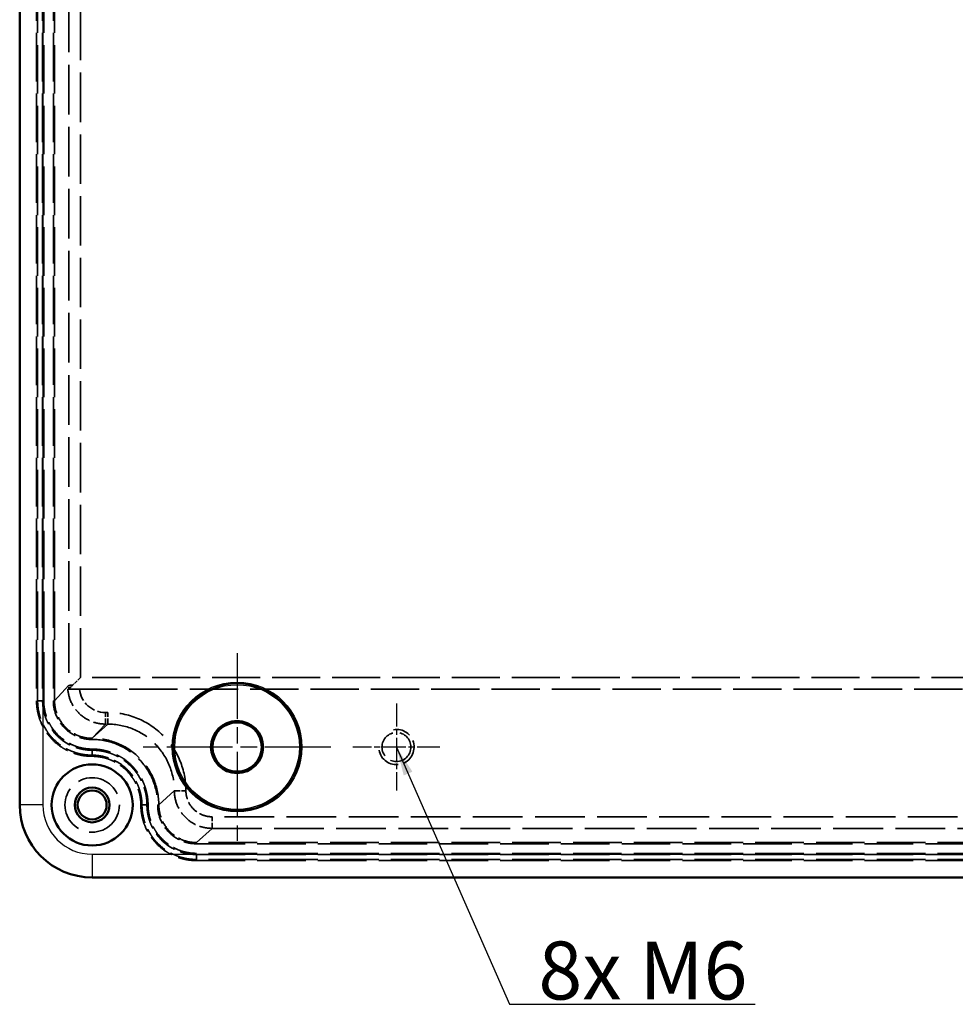
# Model space of a CAD drawing. Units: millimetres. Extents: x 2 to 2376, y 2 to 1680.
# Drawn here: x 1656 to 1818, y 588 to 758 of the extents above; entities that cross this region are included whole.
import ezdxf

# ---------------------------------------------------------------- set-up
doc = ezdxf.new("R2010")
doc.units = ezdxf.units.MM
doc.header["$LTSCALE"] = 2
for name, pattern in [('CHAIN', [0.3543, 0.2362, -0.0295, 0.0591, -0.0295]), ('DASH_DOT', [0.37, 0.24, -0.06, 0.01, -0.06]), ('DASHED', [0.2067, 0.1654, -0.0413])]:
    doc.linetypes.add(name, pattern=pattern)
for name, color, linetype, lineweight in [('Mittelpunktmarkierung (ISO)', 1, 'DASH_DOT', 25), ('Sichtbar (ISO)', 7, 'Continuous', 50), ('Sichtbar schmal (ISO)', 1, 'Continuous', 25), ('Symbol (ISO)', 1, 'Continuous', 25), ('Verdeckt (ISO)', 5, 'DASHED', 35), ('Verdeckt schmal (ISO)', 5, 'DASHED', 35)]:
    doc.layers.add(name, color=color, linetype=linetype, lineweight=lineweight)
doc.styles.add('Notiztext (DIN)', font='isocpeur.ttf', dxfattribs={"width": 1.1})
doc.dimstyles.new('Standard - Methode 2a (DIN)$7', dxfattribs={"dimscale": 2, "dimtxt": 2.5, "dimasz": 2.5, "dimexe": 1, "dimexo": 0, "dimgap": 0.2, "dimtad": 1, "dimtih": 1, "dimtoh": 1, "dimrnd": 1e-08, "dimtxsty": 'Notiztext (DIN)', "dimcen": 0.09, "dimdle": 10, "dimclrd": 256, "dimclre": 256, "dimclrt": 5, "dimazin": 2, "dimtfac": 1.4, "dimtmove": 0, "dimatfit": 3, "dimfxl": 1, "dimtolj": 1, "dimlwd": -1, "dimlwe": -1, "dimarcsym": 0})

msp = doc.modelspace()

# ---------------------------------------------------------------- linework, layer by layer
at = {"layer": 'Mittelpunktmarkierung (ISO)', "linetype": 'CHAIN', "ltscale": 23.990969}
for p, q in [((1693.9557798, 648.9146245), (1693.9557798, 616.5215456)), ((1710.1523192, 632.718085), (1677.7592403, 632.718085))]:
    msp.add_line(p, q, dxfattribs=at)
at = {"layer": 'Mittelpunktmarkierung (ISO)', "linetype": 'CHAIN', "ltscale": 8.333956}
for p, q in [((1721.4557798, 640.218085), (1721.4557798, 625.218085)), ((1728.9557798, 632.718085), (1713.9557798, 632.718085))]:
    msp.add_line(p, q, dxfattribs=at)
at = {"layer": 'Sichtbar (ISO)'}
for p, q in [((1656.4557798, 622.718085), (1656.4557798, 1197.718085)), ((2243.9557798, 610.218085), (1668.9557798, 610.218085))]:
    msp.add_line(p, q, dxfattribs=at)
for centre, radius in [((1693.9557798, 632.718085), 4.5), ((1693.9557798, 632.718085), 4.25), ((1668.9557798, 622.718085), 7), ((1668.9557798, 622.718085), 3), ((1668.9557798, 622.718085), 2.5)]:
    msp.add_circle(centre, radius, dxfattribs=at)
msp.add_arc((1668.9557798, 622.718085), 12.5, 180, 270, dxfattribs=at)
at = {"layer": 'Sichtbar schmal (ISO)'}
for p, q in [((1660.4557798, 1197.718085), (1660.4557798, 622.718085)), ((1660.4557798, 622.718085), (1656.4557798, 622.718085)), ((1668.9557798, 614.218085), (2243.9557798, 614.218085)), ((1668.9557798, 614.218085), (1668.9557798, 610.218085))]:
    msp.add_line(p, q, dxfattribs=at)
for radius in [11.1965395, 10.9965699, 10.9597924, 10.7598229]:
    msp.add_circle((1693.9557798, 632.718085), radius, dxfattribs=at)
msp.add_arc((1668.9557798, 622.718085), 8.5, 180, 270, dxfattribs=at)
at = {"layer": 'Verdeckt (ISO)', "ltscale": 1.909003}
msp.add_line((1666.918026, 644.718085), (1665.5691681, 643.3692271), dxfattribs=at)
at = {"layer": 'Verdeckt (ISO)', "ltscale": 10.444811}
msp.add_line((1664.950411, 642.718085), (1664.7601032, 642.718085), dxfattribs=at)
at = {"layer": 'Verdeckt (ISO)', "ltscale": 25.198847}
msp.add_line((1664.950411, 642.718085), (1935.7976941, 642.718085), dxfattribs=at)
at = {"layer": 'Verdeckt (ISO)', "ltscale": 14.959352}
msp.add_circle((1721.4557798, 632.718085), 2.5, dxfattribs=at)
at = {"layer": 'Verdeckt (ISO)', "ltscale": 23.811459}
msp.add_circle((1668.9557798, 622.718085), 4.7, dxfattribs=at)
at = {"layer": 'Verdeckt (ISO)', "ltscale": 13.649652}
msp.add_arc((1721.4557798, 632.718085), 3.0415, 190, 100, dxfattribs=at)
at = {"layer": 'Verdeckt (ISO)', "ltscale": 0.033265}
msp.add_ellipse((1664.7513145, 644.6974385), major_axis=(0.1991579, -1.9793504), ratio=0.0175189271, start_param=6.2814226112, end_param=6.2990286496, dxfattribs=at)
at = {"layer": 'Verdeckt (ISO)', "ltscale": 1.68415}
msp.add_open_spline([(1664.9509968, 642.7183918), (1664.9530327, 642.7206428), (1664.9662345, 642.7352684), (1665.0210008, 642.7954566), (1665.0692045, 642.8482313), (1665.1835168, 642.9710903), (1665.2445266, 643.0359749), (1665.3900673, 643.187892), (1665.4762893, 643.2763483), (1665.5691681, 643.3692271)], degree=3, knots=[0, 0, 0, 0, 0.03856277503, 0.03856277503, 0.08871880848, 0.08871880848, 0.13018607439, 0.13018607439, 0.1769719129, 0.1769719129, 0.1769719129, 0.1769719129], dxfattribs=at)
at = {"layer": 'Verdeckt schmal (ISO)', "ltscale": 25.348898}
for p, q in [((1659.3571993, 892.2189048), (1659.3571993, 640.7172701)), ((1659.5478269, 640.7172701), (1659.5478269, 892.2189048)), ((1660.4115034, 892.2189048), (1660.4115034, 640.7172701)), ((1660.602131, 640.7172701), (1660.602131, 892.2189048))]:
    msp.add_line(p, q, dxfattribs=at)
at = {"layer": 'Verdeckt schmal (ISO)', "ltscale": 25.348244}
for p, q in [((1662.2589313, 892.2157707), (1662.2589313, 640.7206369)), ((1662.4589061, 640.7206369), (1662.4589061, 892.2157707))]:
    msp.add_line(p, q, dxfattribs=at)
at = {"layer": 'Verdeckt schmal (ISO)', "ltscale": 25.912477}
msp.add_line((1664.9182782, 889.7502461), (1664.9182782, 643.3692271), dxfattribs=at)
at = {"layer": 'Verdeckt schmal (ISO)', "ltscale": 25.770615}
msp.add_line((1666.918026, 644.718085), (1666.918026, 889.7502461), dxfattribs=at)
at = {"layer": 'Verdeckt schmal (ISO)', "ltscale": 25.015785}
msp.add_line((1935.7976941, 644.718085), (1666.918026, 644.718085), dxfattribs=at)
at = {"layer": 'Verdeckt schmal (ISO)', "ltscale": 24.976152}
msp.add_line((1664.9182782, 643.3692271), (1662.4589061, 640.7206369), dxfattribs=at)
at = {"layer": 'Verdeckt schmal (ISO)', "ltscale": 1.5517}
msp.add_line((1665.5691681, 643.3692271), (1664.9182782, 643.3692271), dxfattribs=at)
at = {"layer": 'Verdeckt schmal (ISO)', "ltscale": 0.240548}
for p, q in [((1659.5478269, 640.7172701), (1659.3571993, 640.7172701)), ((1660.4115034, 640.7172701), (1660.602131, 640.7172701)), ((1668.9574462, 632.1738086), (1668.9574462, 632.3644362)), ((1668.9574488, 631.3101321), (1668.9574488, 631.1195045)), ((1677.5478269, 622.7200589), (1677.3571993, 622.7200589)), ((1677.5478269, 622.7169693), (1677.3571993, 622.7169693)), ((1678.4115034, 622.7200589), (1678.602131, 622.7200589)), ((1678.4115034, 622.7169693), (1678.602131, 622.7169693)), ((1686.9548362, 614.1738086), (1686.9548362, 614.3644362)), ((1686.9548362, 613.3101321), (1686.9548362, 613.1195045))]:
    msp.add_line(p, q, dxfattribs=at)
at = {"layer": 'Verdeckt schmal (ISO)', "ltscale": 2.718659}
for p, q in [((1659.5478269, 640.7172701), (1660.4115034, 640.7172701)), ((1668.9574477, 632.1738086), (1668.957449, 631.3101321)), ((1677.5478269, 622.7200589), (1678.4115034, 622.7200589)), ((1677.5478269, 622.7169693), (1678.4115034, 622.7169693)), ((1686.9548362, 613.3101321), (1686.9548362, 614.1738086))]:
    msp.add_line(p, q, dxfattribs=at)
at = {"layer": 'Verdeckt schmal (ISO)', "ltscale": 0.296064}
msp.add_line((1662.2589313, 640.7206369), (1662.4589061, 640.7206369), dxfattribs=at)
at = {"layer": 'Verdeckt schmal (ISO)', "ltscale": 0.373584}
for p, q in [((1671.6350304, 638.6816265), (1671.242649, 638.6816265)), ((1671.242649, 636.681919), (1671.6350304, 636.681919))]:
    msp.add_line(p, q, dxfattribs=at)
at = {"layer": 'Verdeckt schmal (ISO)', "ltscale": 2.959212}
for p, q in [((1671.242649, 636.681919), (1671.242649, 638.6816265)), ((1671.6350304, 636.681919), (1671.6350304, 638.6816265)), ((1689.6324173, 618.681919), (1689.6324173, 620.6816265))]:
    msp.add_line(p, q, dxfattribs=at)
at = {"layer": 'Verdeckt schmal (ISO)', "ltscale": 24.859495}
msp.add_line((1668.9579563, 634.2214477), (1671.242649, 636.681919), dxfattribs=at)
at = {"layer": 'Verdeckt schmal (ISO)', "ltscale": 24.860653}
for p, q in [((1671.6350304, 636.681919), (1668.9611037, 634.2214477)), ((1686.9584906, 616.2214477), (1689.6324173, 618.681919))]:
    msp.add_line(p, q, dxfattribs=at)
at = {"layer": 'Verdeckt schmal (ISO)', "ltscale": 0.002897}
for p, q in [((1668.9611037, 634.2214477), (1668.9579563, 634.2214477)), ((1668.9579563, 634.0214769), (1668.9611037, 634.0214769))]:
    msp.add_line(p, q, dxfattribs=at)
at = {"layer": 'Verdeckt schmal (ISO)', "ltscale": 0.295831}
for p, q in [((1668.9579563, 634.0214769), (1668.9579563, 634.2214477)), ((1668.9611037, 634.0214769), (1668.9611037, 634.2214477)), ((1686.9584906, 616.0214769), (1686.9584906, 616.2214477))]:
    msp.add_line(p, q, dxfattribs=at)
at = {"layer": 'Verdeckt schmal (ISO)', "ltscale": 24.861217}
for p, q in [((1680.4594287, 622.7234165), (1683.1334161, 625.1839437)), ((1683.1334161, 625.180854), (1680.4594287, 622.7203269))]:
    msp.add_line(p, q, dxfattribs=at)
at = {"layer": 'Verdeckt schmal (ISO)', "ltscale": 0.002842}
for p, q in [((1683.1334161, 625.1839437), (1683.1334161, 625.180854)), ((1685.1330706, 625.180854), (1685.1330706, 625.1839437)), ((1677.3571993, 622.7200589), (1677.3571993, 622.7169693)), ((1677.5478269, 622.7169693), (1677.5478269, 622.7200589)), ((1678.4115034, 622.7200589), (1678.4115034, 622.7169693)), ((1678.602131, 622.7169693), (1678.602131, 622.7200589)), ((1680.2594632, 622.7234165), (1680.2594632, 622.7203269)), ((1680.4594287, 622.7203269), (1680.4594287, 622.7234165))]:
    msp.add_line(p, q, dxfattribs=at)
at = {"layer": 'Verdeckt schmal (ISO)', "ltscale": 2.956386}
for p, q in [((1683.1334161, 625.1839437), (1685.1330706, 625.1839437)), ((1683.1334161, 625.180854), (1685.1330706, 625.180854))]:
    msp.add_line(p, q, dxfattribs=at)
at = {"layer": 'Verdeckt schmal (ISO)', "ltscale": 0.295549}
for p, q in [((1680.2594632, 622.7234165), (1680.4594287, 622.7234165)), ((1680.2594632, 622.7203269), (1680.4594287, 622.7203269))]:
    msp.add_line(p, q, dxfattribs=at)
at = {"layer": 'Verdeckt schmal (ISO)', "ltscale": 25.92831}
for p, q in [((1936.1639717, 620.6816265), (1689.6324173, 620.6816265)), ((1689.6324173, 618.681919), (1936.1639717, 618.681919))]:
    msp.add_line(p, q, dxfattribs=at)
at = {"layer": 'Verdeckt schmal (ISO)', "ltscale": 25.34824}
for p, q in [((1938.4535958, 616.2214477), (1686.9584906, 616.2214477)), ((1686.9584906, 616.0214769), (1938.4535958, 616.0214769))]:
    msp.add_line(p, q, dxfattribs=at)
at = {"layer": 'Verdeckt schmal (ISO)', "ltscale": 25.348925}
for p, q in [((1938.456726, 614.3644362), (1686.9548362, 614.3644362)), ((1686.9548362, 614.1738086), (1938.456726, 614.1738086)), ((1938.456726, 613.3101321), (1686.9548362, 613.3101321)), ((1686.9548362, 613.1195045), (1938.456726, 613.1195045))]:
    msp.add_line(p, q, dxfattribs=at)
at = {"layer": 'Verdeckt schmal (ISO)', "ltscale": 0.620773}
msp.add_ellipse((1671.4185917, 643.3696009), major_axis=(4.7603478, -4.4265309), ratio=0.9999741886, start_param=3.8907408901, end_param=3.9910330972, dxfattribs=at)
at = {"layer": 'Verdeckt schmal (ISO)', "ltscale": 6.289127}
msp.add_ellipse((1671.2438715, 643.1822848), major_axis=(-3.062842, -3.2984895), ratio=0.9997276574, start_param=5.5639486781, end_param=7.0314208403, dxfattribs=at)
at = {"layer": 'Verdeckt schmal (ISO)', "ltscale": 9.280083}
msp.add_open_spline([(1664.7601061, 642.7180851), (1664.8136566, 641.9700145), (1665.0057157, 641.1722768), (1665.3611265, 640.4162532), (1665.7013271, 639.6925843), (1666.1907553, 639.0101435), (1666.792565, 638.4446982), (1667.393925, 637.8796755), (1668.1053658, 637.4334884), (1668.8493989, 637.13876), (1669.6454251, 636.823436), (1670.475168, 636.6819831), (1671.242649, 636.681919)], degree=3, knots=[2.3905876033, 2.3905876033, 2.3905876033, 2.3905876033, 2.7713934067, 2.7713934067, 2.7713934067, 3.1359022944, 3.1359022944, 3.1359022944, 3.5001387786, 3.5001387786, 3.5001387786, 3.8898281866, 3.8898281866, 3.8898281866, 3.8898281866], dxfattribs=at)
at = {"layer": 'Verdeckt schmal (ISO)', "ltscale": 14.359972}
msp.add_open_spline([(1659.3571993, 640.7172701), (1659.3571993, 640.0832775), (1659.4204392, 639.4600637), (1659.5422897, 638.8468396), (1659.603215, 638.5402275), (1659.6789676, 638.2361427), (1659.7700085, 637.9346636), (1659.8610494, 637.6331845), (1659.9679077, 637.333453), (1660.0882584, 637.0429825), (1660.3289599, 636.4620416), (1660.6235603, 635.9110024), (1660.9715125, 635.3895615), (1661.1454886, 635.1288411), (1661.3334448, 634.8747398), (1661.5340534, 634.6301637), (1661.734662, 634.3855877), (1661.9458498, 634.1529115), (1662.167118, 633.9315743), (1662.6096544, 633.4888999), (1663.0925646, 633.0916397), (1663.616758, 632.7408167), (1663.8788546, 632.5654052), (1664.1512656, 632.4018916), (1664.4281476, 632.2538054), (1664.7050296, 632.1057192), (1664.9878299, 631.9720448), (1665.2763626, 631.852329), (1665.5648952, 631.7326132), (1665.8592815, 631.6271516), (1666.1594514, 631.5357737), (1666.4596213, 631.4443958), (1666.7669315, 631.3668387), (1667.0769247, 631.3049914), (1667.6969111, 631.1812968), (1668.3237565, 631.1195045), (1668.9574488, 631.1195045)], degree=3, knots=[0, 0, 0, 0, 0.001874938717, 0.001874938717, 0.001874938717, 0.002812408075, 0.002812408075, 0.002812408075, 0.003749877434, 0.003749877434, 0.003749877434, 0.005624816151, 0.005624816151, 0.005624816151, 0.006562285509, 0.006562285509, 0.006562285509, 0.007499754867, 0.007499754867, 0.007499754867, 0.009374693584, 0.009374693584, 0.009374693584, 0.010312162943, 0.010312162943, 0.010312162943, 0.011249632301, 0.011249632301, 0.011249632301, 0.01218710166, 0.01218710166, 0.01218710166, 0.013124571018, 0.013124571018, 0.013124571018, 0.014999509735, 0.014999509735, 0.014999509735, 0.014999509735], dxfattribs=at)
at = {"layer": 'Verdeckt schmal (ISO)', "ltscale": 14.074802}
msp.add_open_spline([(1668.9574488, 631.3101321), (1668.3369309, 631.3101321), (1667.7231098, 631.3705754), (1667.1159993, 631.4915802), (1666.812444, 631.5520826), (1666.5114914, 631.6279622), (1666.2175283, 631.7173597), (1665.9235652, 631.8067572), (1665.6352587, 631.9099295), (1665.35268, 632.0270495), (1665.0701012, 632.1441695), (1664.7931301, 632.2749448), (1664.5219482, 632.4198176), (1664.2507663, 632.5646905), (1663.9839619, 632.7246543), (1663.7271953, 632.8962875), (1663.2136622, 633.2395539), (1662.7405269, 633.6282603), (1662.3068878, 634.0613946), (1662.0881958, 634.2798319), (1661.8795624, 634.5095147), (1661.6814424, 634.7510566), (1661.4867151, 634.9884625), (1661.3040738, 635.2351374), (1661.1349372, 635.4880969), (1660.7937171, 635.9984232), (1660.504696, 636.5377095), (1660.2683963, 637.106241), (1660.2670516, 637.1094762), (1660.2657086, 637.1127125), (1660.2643673, 637.1159498), (1660.146754, 637.3998123), (1660.0419074, 637.6936904), (1659.9524976, 637.9897718), (1659.8637382, 638.2836989), (1659.7896841, 638.5806108), (1659.730076, 638.8799126), (1659.609738, 639.4841483), (1659.5478269, 640.0964406), (1659.5478269, 640.7172701)], degree=3, knots=[0, 0, 0, 0, 0.001850231311, 0.001850231311, 0.001850231311, 0.002775346967, 0.002775346967, 0.002775346967, 0.003700462622, 0.003700462622, 0.003700462622, 0.004625578278, 0.004625578278, 0.004625578278, 0.005550693934, 0.005550693934, 0.005550693934, 0.007400925245, 0.007400925245, 0.007400925245, 0.008334030052, 0.008334030052, 0.008334030052, 0.009251156556, 0.009251156556, 0.009251156556, 0.011101387867, 0.011101387867, 0.011101387867, 0.011111916606, 0.011111916606, 0.011111916606, 0.01203512642, 0.01203512642, 0.01203512642, 0.012951619178, 0.012951619178, 0.012951619178, 0.01480185049, 0.01480185049, 0.01480185049, 0.01480185049], dxfattribs=at)
at = {"layer": 'Verdeckt schmal (ISO)', "ltscale": 12.782737}
msp.add_open_spline([(1660.4115034, 640.7172701), (1660.4115035, 640.437161), (1660.4257041, 640.1551567), (1660.4535066, 639.8764113), (1660.4813091, 639.5976659), (1660.5227158, 639.3204394), (1660.5777545, 639.0447349), (1660.6327931, 638.7690304), (1660.7014502, 638.4956181), (1660.7825109, 638.2285768), (1660.8635715, 637.9615355), (1660.9572518, 637.6996782), (1661.0637088, 637.4430695), (1661.1701658, 637.1864608), (1661.2892068, 636.9350215), (1661.4208691, 636.688767), (1661.5525315, 636.4425124), (1661.6977332, 636.2001456), (1661.8536724, 635.9670117), (1662.1655509, 635.5007439), (1662.5186968, 635.0712064), (1662.9121548, 634.6775489), (1663.3056129, 634.2838914), (1663.7446464, 633.923381), (1664.2081632, 633.6136499), (1664.6716801, 633.3039188), (1665.1614969, 633.0416382), (1665.6778346, 632.8272065), (1666.1941722, 632.6127748), (1666.7396573, 632.4469874), (1667.2886324, 632.3378377), (1667.8376075, 632.2286879), (1668.3938516, 632.1738086), (1668.9574477, 632.1738086)], degree=3, knots=[-0.00000006, -0.00000006, -0.00000006, -0.00000006, 0.000840267298, 0.000840267298, 0.000840267298, 0.001680594596, 0.001680594596, 0.001680594596, 0.002520921893, 0.002520921893, 0.002520921893, 0.003361249191, 0.003361249191, 0.003361249191, 0.004201576489, 0.004201576489, 0.004201576489, 0.005041903787, 0.005041903787, 0.005041903787, 0.006722558382, 0.006722558382, 0.006722558382, 0.008403212978, 0.008403212978, 0.008403212978, 0.010083867573, 0.010083867573, 0.010083867573, 0.011764522169, 0.011764522169, 0.011764522169, 0.013445176764, 0.013445176764, 0.013445176764, 0.013445176764], dxfattribs=at)
at = {"layer": 'Verdeckt schmal (ISO)', "ltscale": 12.497583}
msp.add_open_spline([(1668.9574462, 632.3644362), (1668.4059931, 632.3644362), (1667.863674, 632.4181633), (1667.3302024, 632.5239327), (1667.0634666, 632.5768174), (1666.7989809, 632.6429371), (1666.5367375, 632.7222466), (1666.274494, 632.8015561), (1666.0137484, 632.8945083), (1665.7609847, 632.9990949), (1665.2554572, 633.2082681), (1664.7759097, 633.4643144), (1664.3220983, 633.7667934), (1663.8682868, 634.0692723), (1663.4383323, 634.4215496), (1663.052962, 634.8063328), (1662.6675917, 635.191116), (1662.3217002, 635.6110378), (1662.0161977, 636.0669083), (1661.8634464, 636.2948435), (1661.7211608, 636.5318876), (1661.5921398, 636.7727379), (1661.4631188, 637.0135881), (1661.3464583, 637.259516), (1661.2421161, 637.5105041), (1661.1373455, 637.7625226), (1661.0452707, 638.0195057), (1660.9655921, 638.2817353), (1660.8865652, 638.5418203), (1660.8195204, 638.8082175), (1660.7656282, 639.0773881), (1660.6573995, 639.6179489), (1660.602131, 640.1657795), (1660.602131, 640.7172701)], degree=3, knots=[0, 0, 0, 0, 0.001630957949, 0.001630957949, 0.001630957949, 0.002446436923, 0.002446436923, 0.002446436923, 0.003261915897, 0.003261915897, 0.003261915897, 0.004892873846, 0.004892873846, 0.004892873846, 0.006523831795, 0.006523831795, 0.006523831795, 0.008154789744, 0.008154789744, 0.008154789744, 0.008970268718, 0.008970268718, 0.008970268718, 0.009785747692, 0.009785747692, 0.009785747692, 0.010604574946, 0.010604574946, 0.010604574946, 0.011416705641, 0.011416705641, 0.011416705641, 0.01304766359, 0.01304766359, 0.01304766359, 0.01304766359], dxfattribs=at)
at = {"layer": 'Verdeckt schmal (ISO)', "ltscale": 10.021173}
msp.add_open_spline([(1662.2589313, 640.7206369), (1662.2589313, 639.8434741), (1662.4332753, 638.96702), (1662.7688287, 638.1568418), (1663.104382, 637.3466636), (1663.6008808, 636.6035567), (1664.2209199, 635.9835051), (1664.8409591, 635.3634534), (1665.584051, 634.8669446), (1666.3942129, 634.5313845), (1667.2043747, 634.1958245), (1668.0808112, 634.0214769), (1668.9579563, 634.0214769)], degree=3, knots=[2.319303493, 2.319303493, 2.319303493, 2.319303493, 2.7119346664, 2.7119346664, 2.7119346664, 3.1045658398, 3.1045658398, 3.1045658398, 3.4971970132, 3.4971970132, 3.4971970132, 3.8898281866, 3.8898281866, 3.8898281866, 3.8898281866], dxfattribs=at)
at = {"layer": 'Verdeckt schmal (ISO)', "ltscale": 9.722061}
msp.add_open_spline([(1668.9579563, 634.2214477), (1668.106988, 634.2214406), (1667.2567087, 634.3905781), (1666.4707274, 634.7161178), (1665.6847461, 635.0416576), (1664.9638344, 635.5233435), (1664.3623043, 636.1248866), (1663.7607741, 636.7264296), (1663.2790985, 637.4473567), (1662.9535657, 638.2333548), (1662.6280329, 639.0193529), (1662.458899, 639.8696504), (1662.4589061, 640.7206369)], degree=3, knots=[2.3933571205, 2.3933571205, 2.3933571205, 2.3933571205, 2.7859882939, 2.7859882939, 2.7859882939, 3.1786194674, 3.1786194674, 3.1786194674, 3.5712506408, 3.5712506408, 3.5712506408, 3.9638818142, 3.9638818142, 3.9638818142, 3.9638818142], dxfattribs=at)
at = {"layer": 'Verdeckt schmal (ISO)', "ltscale": 25.643456}
msp.add_open_spline([(1685.1330706, 625.1839437), (1685.1330706, 626.9513092), (1684.781785, 628.7172306), (1684.1056773, 630.3496076), (1683.4295697, 631.9819846), (1682.4291716, 633.4792149), (1681.1798464, 634.728507), (1679.9305212, 635.977799), (1678.4332513, 636.9781707), (1676.8008311, 637.6542604), (1675.1684109, 638.3303502), (1673.4024427, 638.6816265), (1671.6350304, 638.6816265)], degree=3, knots=[2.3979031124, 2.3979031124, 2.3979031124, 2.3979031124, 2.7905227203, 2.7905227203, 2.7905227203, 3.1831423281, 3.1831423281, 3.1831423281, 3.575761936, 3.575761936, 3.575761936, 3.9683815438, 3.9683815438, 3.9683815438, 3.9683815438], dxfattribs=at)
at = {"layer": 'Verdeckt schmal (ISO)', "ltscale": 21.844906}
msp.add_open_spline([(1671.6350304, 636.681919), (1673.1406944, 636.6820022), (1674.6451113, 636.3828348), (1677.4263751, 635.2310733), (1678.7018568, 634.378932), (1680.8303469, 632.2505179), (1681.6825186, 630.9750817), (1682.8343212, 628.1939172), (1683.1334993, 626.689554), (1683.1334161, 625.1839437)], degree=3, knots=[2.3148037634, 2.3148037634, 2.3148037634, 2.3148037634, 2.7074233712, 2.7074233712, 3.1000429791, 3.1000429791, 3.4926625869, 3.4926625869, 3.8852821948, 3.8852821948, 3.8852821948, 3.8852821948], dxfattribs=at)
at = {"layer": 'Verdeckt schmal (ISO)', "ltscale": 21.844381}
msp.add_open_spline([(1680.4594287, 622.7234165), (1680.4594203, 624.2289424), (1680.1601705, 625.7332399), (1679.5842228, 627.1237793), (1679.008275, 628.5143188), (1678.1560821, 629.7897354), (1677.0918426, 630.8539477), (1676.0276032, 631.9181599), (1674.752154, 632.7703311), (1673.3615789, 633.3462641), (1671.9710039, 633.9221972), (1670.466668, 634.2214394), (1668.9611037, 634.2214477)], degree=3, knots=[2.3979031124, 2.3979031124, 2.3979031124, 2.3979031124, 2.7905227203, 2.7905227203, 2.7905227203, 3.1831423281, 3.1831423281, 3.1831423281, 3.575761936, 3.575761936, 3.575761936, 3.9683815438, 3.9683815438, 3.9683815438, 3.9683815438], dxfattribs=at)
at = {"layer": 'Verdeckt schmal (ISO)', "ltscale": 21.464521}
msp.add_open_spline([(1668.9611037, 634.0214769), (1670.4404932, 634.0214769), (1671.918674, 633.7274457), (1674.6514663, 632.5956213), (1675.9047367, 631.7582732), (1677.9961996, 629.6668657), (1678.8335699, 628.4136286), (1679.9654242, 625.6809085), (1680.2594632, 624.2027669), (1680.2594632, 622.7234165)], degree=3, knots=[2.3148037634, 2.3148037634, 2.3148037634, 2.3148037634, 2.7074233712, 2.7074233712, 3.1000429791, 3.1000429791, 3.4926625869, 3.4926625869, 3.8852821948, 3.8852821948, 3.8852821948, 3.8852821948], dxfattribs=at)
at = {"layer": 'Verdeckt schmal (ISO)', "ltscale": 14.427621}
msp.add_open_spline([(1678.602131, 622.7200589), (1678.602131, 623.3568827), (1678.5396968, 623.9830772), (1678.4173672, 624.5990746), (1678.3562025, 624.9070733), (1678.2797606, 625.2124711), (1678.1880802, 625.5152745), (1678.0963997, 625.8180779), (1677.988958, 626.119134), (1677.8680891, 626.4109712), (1677.6263513, 626.9946456), (1677.3304888, 627.5483194), (1676.9809923, 628.0722646), (1676.806244, 628.3342372), (1676.6170956, 628.5893957), (1676.4156126, 628.8351273), (1676.2141297, 629.080859), (1676.0022751, 629.3149408), (1675.780027, 629.537348), (1675.3355308, 629.9821624), (1674.8504552, 630.3813962), (1674.3238465, 630.733978), (1674.0605422, 630.9102688), (1673.7867676, 631.0744398), (1673.5085944, 631.2232961), (1673.2304212, 631.3721523), (1672.9463819, 631.5067336), (1672.6564977, 631.6270922), (1672.3666136, 631.7474507), (1672.070795, 631.8533681), (1671.7691124, 631.9450159), (1671.4674298, 632.0366637), (1671.1585407, 632.1142868), (1670.8470578, 632.1765091), (1670.2240911, 632.3009541), (1669.5943143, 632.364436), (1668.9574493, 632.3644362)], degree=3, knots=[0, 0, 0, 0, 0.001883372011, 0.001883372011, 0.001883372011, 0.002825058017, 0.002825058017, 0.002825058017, 0.003766744023, 0.003766744023, 0.003766744023, 0.005650116034, 0.005650116034, 0.005650116034, 0.006591802046, 0.006591802046, 0.006591802046, 0.007533488045, 0.007533488045, 0.007533488045, 0.009416860056, 0.009416860056, 0.009416860056, 0.010358546062, 0.010358546062, 0.010358546062, 0.011300232068, 0.011300232068, 0.011300232068, 0.012241918073, 0.012241918073, 0.012241918073, 0.013183604079, 0.013183604079, 0.013183604079, 0.015066979187, 0.015066979187, 0.015066979187, 0.015066979187], dxfattribs=at)
at = {"layer": 'Verdeckt schmal (ISO)', "ltscale": 12.850449}
msp.add_open_spline([(1677.5478269, 622.7200589), (1677.5478259, 623.0016079), (1677.533986, 623.2850642), (1677.4785944, 623.84547), (1677.4370507, 624.1241398), (1677.3264485, 624.6784336), (1677.2571418, 624.9531435), (1677.0938151, 625.4898417), (1676.9995647, 625.7530293), (1676.7856186, 626.26897), (1676.666146, 626.5218146), (1676.4015195, 627.0169727), (1676.2554553, 627.2605815), (1675.7853184, 627.9636914), (1675.4304056, 628.3955866), (1674.6394275, 629.1873074), (1674.1981849, 629.5497913), (1673.2663852, 630.1727103), (1672.7740192, 630.436519), (1671.7358763, 630.8679735), (1671.1872533, 631.0339012), (1670.3593436, 631.1987558), (1670.0815489, 631.2401833), (1669.5222935, 631.2958697), (1669.2389982, 631.3101311), (1668.957449, 631.3101321)], degree=3, knots=[-0.00000006, -0.00000006, -0.00000006, -0.00000006, 0.000844586826, 0.000844586826, 0.001689233651, 0.001689233651, 0.002533880477, 0.002533880477, 0.003378527302, 0.003378527302, 0.004223174128, 0.004223174128, 0.005067820953, 0.005067820953, 0.006757114604, 0.006757114604, 0.008446408255, 0.008446408255, 0.010135701906, 0.010135701906, 0.011824995557, 0.011824995557, 0.012669642383, 0.012669642383, 0.013514289208, 0.013514289208, 0.013514289208, 0.013514289208], dxfattribs=at)
at = {"layer": 'Verdeckt schmal (ISO)', "ltscale": 14.142449}
msp.add_open_spline([(1668.9574493, 632.1738086), (1669.2673715, 632.1738086), (1669.5794061, 632.1582691), (1669.8878262, 632.1275149), (1670.1962463, 632.0967606), (1670.5029577, 632.0507936), (1670.8080063, 631.9899135), (1671.113055, 631.9290334), (1671.4155891, 631.8530857), (1671.7110685, 631.7634172), (1672.0065479, 631.6737488), (1672.2962902, 631.5701191), (1672.5802238, 631.4523545), (1672.8641574, 631.33459), (1673.1423705, 631.2029048), (1673.4148455, 631.0572565), (1673.6873206, 630.9116083), (1673.9554917, 630.7509836), (1674.2134683, 630.5784688), (1674.7294214, 630.2334394), (1675.2047235, 629.8427475), (1675.6403244, 629.4074626), (1675.8599382, 629.1880082), (1676.0692078, 628.9569562), (1676.2682015, 628.7142604), (1676.4639091, 628.4755724), (1676.6476734, 628.2279153), (1676.817633, 627.9736338), (1677.1604059, 627.4608012), (1677.450674, 626.9188658), (1677.6880042, 626.3475875), (1677.6893275, 626.3444022), (1677.6906492, 626.3412158), (1677.6919693, 626.3380284), (1677.8101246, 626.0527433), (1677.9155576, 625.7575307), (1678.0056313, 625.4600341), (1678.0950385, 625.164739), (1678.1697661, 624.8665465), (1678.2296111, 624.5658666), (1678.3504208, 623.9588805), (1678.4115034, 623.3436736), (1678.4115034, 622.7200589)], degree=3, knots=[-0.00000006, -0.00000006, -0.00000006, -0.00000006, 0.000929706659, 0.000929706659, 0.000929706659, 0.001859473317, 0.001859473317, 0.001859473317, 0.002789239976, 0.002789239976, 0.002789239976, 0.003719006634, 0.003719006634, 0.003719006634, 0.004648773293, 0.004648773293, 0.004648773293, 0.005578539951, 0.005578539951, 0.005578539951, 0.007438073268, 0.007438073268, 0.007438073268, 0.008375580698, 0.008375580698, 0.008375580698, 0.009297606585, 0.009297606585, 0.009297606585, 0.011157139902, 0.011157139902, 0.011157139902, 0.011167508286, 0.011167508286, 0.011167508286, 0.012095524553, 0.012095524553, 0.012095524553, 0.01301667322, 0.01301667322, 0.01301667322, 0.014876206537, 0.014876206537, 0.014876206537, 0.014876206537], dxfattribs=at)
at = {"layer": 'Verdeckt schmal (ISO)', "ltscale": 12.565308}
msp.add_open_spline([(1668.9574493, 631.1195045), (1669.51204, 631.1195045), (1670.0572003, 631.0642463), (1670.5936128, 630.957734), (1670.8618191, 630.9044779), (1671.1278128, 630.8382574), (1671.3915256, 630.7586729), (1671.6552383, 630.6790884), (1671.9174629, 630.5856641), (1672.1716046, 630.4804409), (1672.6798878, 630.2699945), (1673.1619932, 630.0124168), (1673.6181998, 629.708211), (1674.0744065, 629.4040052), (1674.5065864, 629.0497643), (1674.8939994, 628.6627782), (1675.2814124, 628.2757922), (1675.6290781, 627.8535067), (1675.9361454, 627.3951683), (1676.089679, 627.1659991), (1676.2328267, 626.9277081), (1676.3625058, 626.6855324), (1676.4921849, 626.4433566), (1676.6092832, 626.1960218), (1676.7141424, 625.9436683), (1676.819437, 625.6902668), (1676.9120927, 625.4319345), (1676.9923825, 625.1683776), (1677.0720083, 624.9070007), (1677.1397009, 624.6393237), (1677.1938594, 624.3687293), (1677.3026281, 623.8252836), (1677.3571993, 623.2744268), (1677.3571993, 622.7200589)], degree=3, knots=[0, 0, 0, 0, 0.001640058613, 0.001640058613, 0.001640058613, 0.002460087919, 0.002460087919, 0.002460087919, 0.003280117226, 0.003280117226, 0.003280117226, 0.004920175839, 0.004920175839, 0.004920175839, 0.006560234451, 0.006560234451, 0.006560234451, 0.008200293064, 0.008200293064, 0.008200293064, 0.009020322371, 0.009020322371, 0.009020322371, 0.009840351677, 0.009840351677, 0.009840351677, 0.010663786401, 0.010663786401, 0.010663786401, 0.01148041029, 0.01148041029, 0.01148041029, 0.013120468903, 0.013120468903, 0.013120468903, 0.013120468903], dxfattribs=at)
at = {"layer": 'Verdeckt schmal (ISO)', "ltscale": 9.721533}
msp.add_open_spline([(1683.1334161, 625.180854), (1683.1334993, 624.329977), (1683.302702, 623.4797784), (1683.6282775, 622.693858), (1683.9538531, 621.9079376), (1684.4355456, 621.1870667), (1685.0370674, 620.585551), (1685.6385892, 619.9840353), (1686.3594675, 619.5023477), (1687.1453959, 619.1767754), (1687.9313243, 618.8512032), (1688.7815316, 618.6820022), (1689.6324173, 618.681919)], degree=3, knots=[2.3979031124, 2.3979031124, 2.3979031124, 2.3979031124, 2.7905227203, 2.7905227203, 2.7905227203, 3.1831423281, 3.1831423281, 3.1831423281, 3.575761936, 3.575761936, 3.575761936, 3.9683815438, 3.9683815438, 3.9683815438, 3.9683815438], dxfattribs=at)
at = {"layer": 'Verdeckt schmal (ISO)', "ltscale": 6.730466}
msp.add_open_spline([(1689.6324173, 620.6816265), (1689.0432799, 620.6816265), (1688.4546238, 620.7987186), (1687.3663437, 621.2494451), (1686.8672537, 621.5829023), (1686.0343703, 622.4157637), (1685.7009042, 622.9148404), (1685.2501658, 624.0030918), (1685.1330706, 624.5917322), (1685.1330706, 625.180854)], degree=3, knots=[2.3148037634, 2.3148037634, 2.3148037634, 2.3148037634, 2.7074233712, 2.7074233712, 3.1000429791, 3.1000429791, 3.4926625869, 3.4926625869, 3.8852821948, 3.8852821948, 3.8852821948, 3.8852821948], dxfattribs=at)
at = {"layer": 'Verdeckt schmal (ISO)', "ltscale": 14.357287}
msp.add_open_spline([(1677.3571993, 622.7169693), (1677.3571993, 622.0830962), (1677.4204174, 621.4599978), (1677.5422274, 620.8468855), (1677.6031324, 620.5403293), (1677.67886, 620.2362995), (1677.7698706, 619.9348744), (1677.8608812, 619.6334494), (1677.9677046, 619.3337685), (1678.0880165, 619.0433441), (1678.3286403, 618.4624955), (1678.6231491, 617.9115402), (1678.9709897, 617.3901713), (1679.14491, 617.1294869), (1679.3328019, 616.8754244), (1679.5333514, 616.630871), (1679.7339008, 616.3863175), (1679.9450265, 616.1536604), (1680.1662298, 615.9323389), (1680.6086366, 615.4896959), (1681.0914048, 615.0924523), (1681.6154373, 614.7416235), (1681.8774535, 614.5662091), (1682.1497944, 614.4026812), (1682.4266041, 614.254575), (1682.7034137, 614.1064687), (1682.98614, 613.9727693), (1683.2745971, 613.853024), (1683.5630542, 613.7332786), (1683.8573623, 613.6277799), (1684.1574524, 613.5363602), (1684.4575424, 613.4449404), (1684.7647644, 613.3673356), (1685.074691, 613.3054271), (1685.6945442, 613.18161), (1686.3212446, 613.1195045), (1686.9548362, 613.1195045)], degree=3, knots=[0, 0, 0, 0, 0.001874587282, 0.001874587282, 0.001874587282, 0.002811880923, 0.002811880923, 0.002811880923, 0.003749174564, 0.003749174564, 0.003749174564, 0.005623761846, 0.005623761846, 0.005623761846, 0.006561055487, 0.006561055487, 0.006561055487, 0.007498349128, 0.007498349128, 0.007498349128, 0.00937293641, 0.00937293641, 0.00937293641, 0.010310230051, 0.010310230051, 0.010310230051, 0.011247523692, 0.011247523692, 0.011247523692, 0.012184817333, 0.012184817333, 0.012184817333, 0.013122110974, 0.013122110974, 0.013122110974, 0.014996698256, 0.014996698256, 0.014996698256, 0.014996698256], dxfattribs=at)
at = {"layer": 'Verdeckt schmal (ISO)', "ltscale": 14.072115}
msp.add_open_spline([(1686.9548362, 613.3101321), (1686.6465195, 613.3101321), (1686.3361065, 613.3253339), (1686.0292624, 613.3556639), (1685.7224183, 613.3859939), (1685.4172537, 613.4314519), (1685.113765, 613.4920156), (1684.8102763, 613.5525792), (1684.5094118, 613.6285065), (1684.2155285, 613.7179458), (1683.9216452, 613.8073852), (1683.6334169, 613.9105945), (1683.3509137, 614.0277441), (1683.0684104, 614.1448937), (1682.7915133, 614.2756939), (1682.5204037, 614.4205868), (1682.2492941, 614.5654797), (1681.9825595, 614.725458), (1681.7258734, 614.8970941), (1681.2125012, 615.2403664), (1680.739508, 615.6290563), (1680.3059985, 616.0621594), (1680.0873762, 616.2805767), (1679.8788093, 616.5102354), (1679.6807525, 616.7517493), (1679.4860794, 616.989137), (1679.3034977, 617.2357784), (1679.1344131, 617.4887073), (1678.7933048, 617.9989615), (1678.5043753, 618.5381642), (1678.2681533, 619.1066035), (1678.2668104, 619.109835), (1678.2654692, 619.1130676), (1678.2641296, 619.1163012), (1678.1465545, 619.4001181), (1678.0417421, 619.6939466), (1677.952362, 619.9899749), (1677.8636316, 620.2838514), (1677.7896016, 620.5807117), (1677.7300132, 620.8799603), (1677.6097162, 621.484083), (1677.5478269, 622.0962592), (1677.5478269, 622.7169693)], degree=3, knots=[-0.00000006, -0.00000006, -0.00000006, -0.00000006, 0.00092489005, 0.00092489005, 0.00092489005, 0.0018498401, 0.0018498401, 0.0018498401, 0.002774790149, 0.002774790149, 0.002774790149, 0.003699740199, 0.003699740199, 0.003699740199, 0.004624690249, 0.004624690249, 0.004624690249, 0.005549640299, 0.005549640299, 0.005549640299, 0.007399540398, 0.007399540398, 0.007399540398, 0.008332459845, 0.008332459845, 0.008332459845, 0.009249440498, 0.009249440498, 0.009249440498, 0.011099340597, 0.011099340597, 0.011099340597, 0.011109857121, 0.011109857121, 0.011109857121, 0.012032903531, 0.012032903531, 0.012032903531, 0.012949240697, 0.012949240697, 0.012949240697, 0.014799140796, 0.014799140796, 0.014799140796, 0.014799140796], dxfattribs=at)
at = {"layer": 'Verdeckt schmal (ISO)', "ltscale": 12.780051}
msp.add_open_spline([(1678.4115034, 622.7169693), (1678.4115035, 622.4369266), (1678.4256984, 622.1549787), (1678.4534893, 621.8762981), (1678.4812802, 621.5976174), (1678.5226694, 621.320458), (1678.5776836, 621.0448228), (1678.6326978, 620.7691876), (1678.7013343, 620.4958021), (1678.7823681, 620.2288019), (1678.8634018, 619.9618018), (1678.9570499, 619.6999899), (1679.0634671, 619.44343), (1679.1698843, 619.18687), (1679.2888797, 618.9354835), (1679.4204869, 618.6892843), (1679.5520941, 618.443085), (1679.6972275, 618.2007789), (1679.8531216, 617.9676618), (1680.1649097, 617.5014278), (1680.5179428, 617.071937), (1680.911253, 616.6783273), (1681.3045632, 616.2847176), (1681.7434307, 615.9242312), (1682.2068246, 615.6144675), (1682.6702185, 615.3047038), (1683.1598937, 615.0423898), (1683.6760607, 614.8279056), (1683.6791939, 614.8266037), (1683.6823282, 614.8253034), (1683.6854636, 614.8240049), (1684.1988625, 614.6113812), (1684.7408841, 614.4468809), (1685.2863985, 614.338272), (1685.5608214, 614.2836358), (1685.8370573, 614.2425228), (1686.115124, 614.2150651), (1686.3931907, 614.1876073), (1686.6747935, 614.1738087), (1686.9548362, 614.1738086)], degree=3, knots=[-0.00000006, -0.00000006, -0.00000006, -0.00000006, 0.000840068061, 0.000840068061, 0.000840068061, 0.001680196122, 0.001680196122, 0.001680196122, 0.002520324183, 0.002520324183, 0.002520324183, 0.003360452244, 0.003360452244, 0.003360452244, 0.004200580306, 0.004200580306, 0.004200580306, 0.005040708367, 0.005040708367, 0.005040708367, 0.006720964489, 0.006720964489, 0.006720964489, 0.008401220611, 0.008401220611, 0.008401220611, 0.010081476733, 0.010081476733, 0.010081476733, 0.010091676097, 0.010091676097, 0.010091676097, 0.011761732856, 0.011761732856, 0.011761732856, 0.012601860917, 0.012601860917, 0.012601860917, 0.013441988978, 0.013441988978, 0.013441988978, 0.013441988978], dxfattribs=at)
at = {"layer": 'Verdeckt schmal (ISO)', "ltscale": 12.494905}
msp.add_open_spline([(1686.9548362, 614.3644362), (1686.403321, 614.3644362), (1685.8610033, 614.4185087), (1685.3275095, 614.5244568), (1685.0607626, 614.5774309), (1684.7962676, 614.6436443), (1684.5340163, 614.7230481), (1684.271765, 614.8024518), (1684.0110424, 614.8954923), (1683.7583095, 615.0001649), (1683.2528438, 615.2095099), (1682.7733403, 615.4657286), (1682.319568, 615.7684033), (1681.8657958, 616.0710781), (1681.4359567, 616.4235163), (1681.0507221, 616.8084462), (1680.6654875, 617.193376), (1680.319711, 617.6134578), (1680.0143286, 618.069525), (1679.8616374, 618.2975587), (1679.7194587, 618.5346425), (1679.5905352, 618.775538), (1679.4616118, 619.0164335), (1679.3450447, 619.262411), (1679.2407977, 619.5134558), (1679.1365507, 619.7645006), (1679.0448212, 620.0206939), (1678.9654475, 620.281969), (1678.8860738, 620.5432441), (1678.8188435, 620.8107692), (1678.7649495, 621.0805175), (1678.6571616, 621.6200143), (1678.602131, 622.1654134), (1678.602131, 622.7169693)], degree=3, knots=[0, 0, 0, 0, 0.0016311175, 0.0016311175, 0.0016311175, 0.00244667625, 0.00244667625, 0.00244667625, 0.003262235, 0.003262235, 0.003262235, 0.0048933525, 0.0048933525, 0.0048933525, 0.00652447, 0.00652447, 0.00652447, 0.0081555875, 0.0081555875, 0.0081555875, 0.00897114625, 0.00897114625, 0.00897114625, 0.009786705, 0.009786705, 0.009786705, 0.01060226375, 0.01060226375, 0.01060226375, 0.0114178225, 0.0114178225, 0.0114178225, 0.01304894, 0.01304894, 0.01304894, 0.01304894], dxfattribs=at)
at = {"layer": 'Verdeckt schmal (ISO)', "ltscale": 10.020965}
msp.add_open_spline([(1680.2594632, 622.7203269), (1680.2594632, 621.84319), (1680.433805, 620.9667697), (1680.7693547, 620.156627), (1681.1049044, 619.3464844), (1681.6013983, 618.6034145), (1682.2214337, 617.9833955), (1682.8414692, 617.3633765), (1683.5845587, 616.8668957), (1684.3947228, 616.5313549), (1685.2048869, 616.1958141), (1686.0813304, 616.0214769), (1686.9584906, 616.0214769)], degree=3, knots=[2.3979031124, 2.3979031124, 2.3979031124, 2.3979031124, 2.7905227203, 2.7905227203, 2.7905227203, 3.1831423281, 3.1831423281, 3.1831423281, 3.575761936, 3.575761936, 3.575761936, 3.9683815438, 3.9683815438, 3.9683815438, 3.9683815438], dxfattribs=at)
at = {"layer": 'Verdeckt schmal (ISO)', "ltscale": 9.721864}
msp.add_open_spline([(1686.9584906, 616.2214477), (1686.1075052, 616.2214394), (1685.2572169, 616.3905656), (1683.6852463, 617.0416055), (1682.9643356, 617.5232632), (1681.7612807, 618.7262842), (1681.2796095, 619.4471747), (1680.6285513, 621.019101), (1680.4594203, 621.8693655), (1680.4594287, 622.7203269)], degree=3, knots=[2.3148037634, 2.3148037634, 2.3148037634, 2.3148037634, 2.7074233712, 2.7074233712, 3.1000429791, 3.1000429791, 3.4926625869, 3.4926625869, 3.8852821948, 3.8852821948, 3.8852821948, 3.8852821948], dxfattribs=at)

# ---------------------------------------------------------------- texts
at = {"layer": 'Symbol (ISO)', "color": 5, "insert": (1745.9405357, 589.144472), "char_height": 10, "width": 39.545454979, "attachment_point": 7, "style": 'Notiztext (DIN)'}
msp.add_mtext('\\fISOCPEUR|b0|i0;\\H10.0000;8x M6', dxfattribs=at)

# ---------------------------------------------------------------- leaders
at = {"layer": 'Symbol (ISO)', "annotation_type": 0, "has_hookline": 1, "hookline_direction": 0, "text_width": 37.3999996}
msp.add_leader([(1721.4557798, 632.718085), (1740.9405357, 588.3111387), (1745.9405357, 588.3111387)], dimstyle='Standard - Methode 2a (DIN)$7', override={"dimgap": 0, "dimtad": 1}, dxfattribs=at)

doc.saveas('drawing.dxf')
